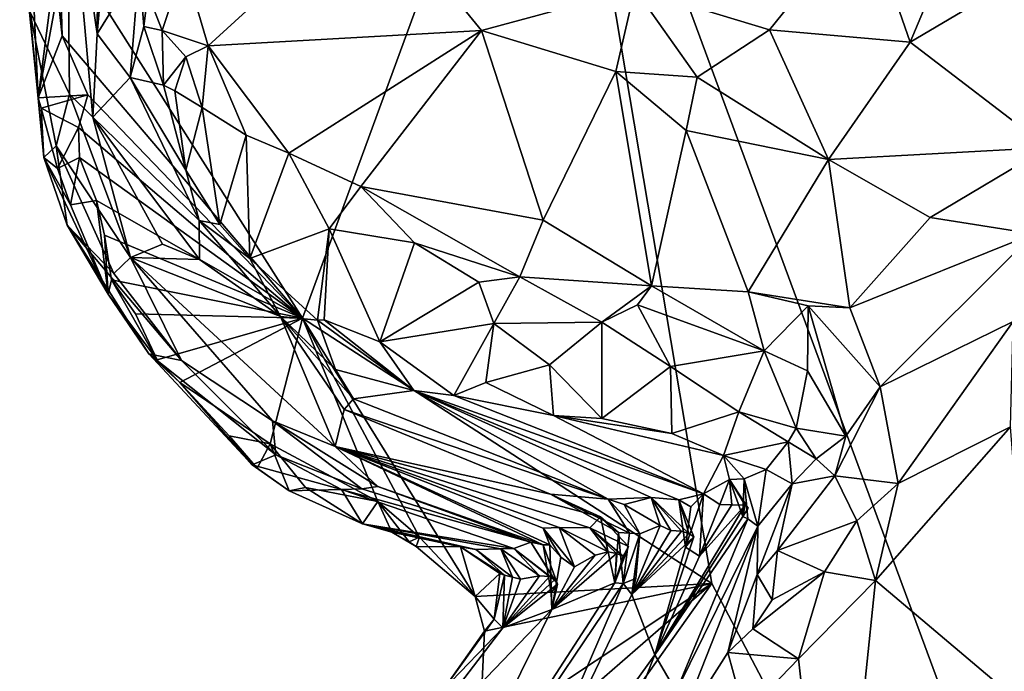
# Model space of a CAD drawing. Units: metres. Extents: x 26.1 to 29.5, y -9.1 to 15.
# Drawn here: x 26.3 to 26.9, y 5.1 to 5.5 of the extents above; entities that cross this region are included whole.
import ezdxf

# ---------------------------------------------------------------- set-up
doc = ezdxf.new("R2010")
doc.units = ezdxf.units.M

msp = doc.modelspace()

# ---------------------------------------------------------------- linework, layer by layer
at = {"layer": '1'}
for points in [[(26.44294, 5.31714, -1.55906), (26.29872, 5.54461, -1.55581), (26.59084, 5.72122, -1.56025)], [(26.44294, 5.31714, -1.55906), (26.59084, 5.72122, -1.56025), (26.68555, 5.15977, -1.56148)], [(27.06381, 4.44077, -1.56431), (26.68555, 5.15977, -1.56148), (26.59084, 5.72122, -1.56025)], [(27.06381, 4.44077, -1.56431), (26.59084, 5.72122, -1.56025), (27.01597, 5.71421, -1.56767)], [(26.27755, 5.6369, -1.51078), (26.2863, 5.44794, -1.5258), (26.27526, 5.5552, -1.48668)], [(26.2863, 5.44794, -1.5258), (26.27755, 5.6369, -1.51078), (26.29872, 5.54461, -1.55581)], [(26.32238, 5.63003, -1.07092), (26.30316, 5.60913, -1.1961), (26.32127, 5.48572, -1.05403)], [(26.32238, 5.63003, -1.07092), (26.32127, 5.48572, -1.05403), (26.33117, 5.60127, -0.98239)], [(26.30316, 5.60913, -1.1961), (26.28119, 5.49904, -1.40246), (26.30487, 5.44995, -1.24435)], [(26.30316, 5.60913, -1.1961), (26.30487, 5.44995, -1.24435), (26.31861, 5.43637, -1.14413)], [(26.30316, 5.60913, -1.1961), (26.31861, 5.43637, -1.14413), (26.32127, 5.48572, -1.05403)], [(26.77629, 5.55844, -0.85298), (26.80306, 5.4808, -0.79716), (26.85519, 5.60505, -0.82085)], [(26.80306, 5.4808, -0.79716), (26.88356, 5.52853, -0.75457), (26.85519, 5.60505, -0.82085)], [(26.32127, 5.48572, -1.05403), (26.34615, 5.52605, -0.85139), (26.33117, 5.60127, -0.98239)], [(26.37284, 5.52704, -0.82342), (26.38702, 5.47866, -0.7989), (26.48399, 5.56746, -0.87897)], [(26.48399, 5.56746, -0.87897), (26.38702, 5.47866, -0.7989), (26.549, 5.48774, -0.85693)], [(26.48399, 5.56746, -0.87897), (26.549, 5.48774, -0.85693), (26.63992, 5.51248, -0.87608)], [(26.63992, 5.51248, -0.87608), (26.71978, 5.48814, -0.84643), (26.77629, 5.55844, -0.85298)], [(26.71978, 5.48814, -0.84643), (26.80306, 5.4808, -0.79716), (26.77629, 5.55844, -0.85298)], [(26.27526, 5.5552, -1.48668), (26.2863, 5.44794, -1.5258), (26.28119, 5.49904, -1.40246)], [(26.2976, 5.51003, -1.55489), (26.2863, 5.44794, -1.5258), (26.29872, 5.54461, -1.55581)], [(26.30042, 5.48457, -1.55589), (26.2976, 5.51003, -1.55489), (26.29872, 5.54461, -1.55581)], [(26.30042, 5.48457, -1.55589), (26.29872, 5.54461, -1.55581), (26.44294, 5.31714, -1.55906)], [(26.80306, 5.4808, -0.79716), (26.88464, 5.41838, -0.68549), (26.88356, 5.52853, -0.75457)], [(26.34077, 5.45987, -0.9409), (26.34615, 5.52605, -0.85139), (26.32127, 5.48572, -1.05403)], [(26.34077, 5.45987, -0.9409), (26.34879, 5.49017, -0.85449), (26.34615, 5.52605, -0.85139)], [(26.3513, 5.50963, -0.83429), (26.34615, 5.52605, -0.85139), (26.34879, 5.49017, -0.85449)], [(26.3513, 5.50963, -0.83429), (26.35976, 5.48776, -0.81989), (26.37284, 5.52704, -0.82342)], [(26.35976, 5.48776, -0.81989), (26.38702, 5.47866, -0.7989), (26.37284, 5.52704, -0.82342)], [(26.2863, 5.44794, -1.5258), (26.2976, 5.51003, -1.55489), (26.30042, 5.48457, -1.55589)], [(26.63992, 5.51248, -0.87608), (26.549, 5.48774, -0.85693), (26.62865, 5.46351, -0.84891)], [(26.67691, 5.4602, -0.84464), (26.63992, 5.51248, -0.87608), (26.62865, 5.46351, -0.84891)], [(26.67691, 5.4602, -0.84464), (26.71978, 5.48814, -0.84643), (26.63992, 5.51248, -0.87608)], [(26.3513, 5.50963, -0.83429), (26.34879, 5.49017, -0.85449), (26.35976, 5.48776, -0.81989)], [(26.28119, 5.49904, -1.40246), (26.2863, 5.44794, -1.5258), (26.28957, 5.41256, -1.48723)], [(26.28119, 5.49904, -1.40246), (26.28957, 5.41256, -1.48723), (26.29689, 5.41944, -1.36485)], [(26.28119, 5.49904, -1.40246), (26.29689, 5.41944, -1.36485), (26.30487, 5.44995, -1.24435)], [(26.34879, 5.49017, -0.85449), (26.34077, 5.45987, -0.9409), (26.3606, 5.45536, -0.82344)], [(26.35976, 5.48776, -0.81989), (26.34879, 5.49017, -0.85449), (26.3606, 5.45536, -0.82344)], [(26.35976, 5.48776, -0.81989), (26.3606, 5.45536, -0.82344), (26.37384, 5.4721, -0.80351)], [(26.35976, 5.48776, -0.81989), (26.37384, 5.4721, -0.80351), (26.38702, 5.47866, -0.7989)], [(26.38702, 5.47866, -0.7989), (26.43475, 5.4151, -0.77261), (26.549, 5.48774, -0.85693)], [(26.43475, 5.4151, -0.77261), (26.47743, 5.39537, -0.76715), (26.549, 5.48774, -0.85693)], [(26.47743, 5.39537, -0.76715), (26.58555, 5.3754, -0.77658), (26.549, 5.48774, -0.85693)], [(26.549, 5.48774, -0.85693), (26.58555, 5.3754, -0.77658), (26.62865, 5.46351, -0.84891)], [(26.67691, 5.4602, -0.84464), (26.75463, 5.41134, -0.77918), (26.71978, 5.48814, -0.84643)], [(26.71978, 5.48814, -0.84643), (26.75463, 5.41134, -0.77918), (26.80306, 5.4808, -0.79716)], [(26.2863, 5.44794, -1.5258), (26.30042, 5.48457, -1.55589), (26.31556, 5.44954, -1.55541)], [(26.31556, 5.44954, -1.55541), (26.30042, 5.48457, -1.55589), (26.44294, 5.31714, -1.55906)], [(26.34077, 5.45987, -0.9409), (26.32127, 5.48572, -1.05403), (26.31861, 5.43637, -1.14413)], [(26.80306, 5.4808, -0.79716), (26.75463, 5.41134, -0.77918), (26.88464, 5.41838, -0.68549)], [(26.37384, 5.4721, -0.80351), (26.38343, 5.44219, -0.78923), (26.38702, 5.47866, -0.7989)], [(26.38702, 5.47866, -0.7989), (26.38343, 5.44219, -0.78923), (26.40952, 5.42571, -0.77796)], [(26.38702, 5.47866, -0.7989), (26.40952, 5.42571, -0.77796), (26.43475, 5.4151, -0.77261)], [(26.3606, 5.45536, -0.82344), (26.3672, 5.45202, -0.80442), (26.37384, 5.4721, -0.80351)], [(26.37384, 5.4721, -0.80351), (26.3672, 5.45202, -0.80442), (26.38343, 5.44219, -0.78923)], [(26.62865, 5.46351, -0.84891), (26.58555, 5.3754, -0.77658), (26.64969, 5.33636, -0.74231)], [(26.62865, 5.46351, -0.84891), (26.64969, 5.33636, -0.74231), (26.67043, 5.42848, -0.82128)], [(26.67691, 5.4602, -0.84464), (26.62865, 5.46351, -0.84891), (26.67043, 5.42848, -0.82128)], [(26.34077, 5.45987, -0.9409), (26.31861, 5.43637, -1.14413), (26.38172, 5.37505, -0.88377)], [(26.3606, 5.45536, -0.82344), (26.34077, 5.45987, -0.9409), (26.37377, 5.40499, -0.85009)], [(26.34077, 5.45987, -0.9409), (26.38172, 5.37505, -0.88377), (26.37377, 5.40499, -0.85009)], [(26.67691, 5.4602, -0.84464), (26.67043, 5.42848, -0.82128), (26.75463, 5.41134, -0.77918)], [(26.3672, 5.45202, -0.80442), (26.3606, 5.45536, -0.82344), (26.37377, 5.40499, -0.85009)], [(26.3672, 5.45202, -0.80442), (26.37377, 5.40499, -0.85009), (26.38343, 5.44219, -0.78923)], [(26.28807, 5.44182, -1.53411), (26.2863, 5.44794, -1.5258), (26.31556, 5.44954, -1.55541)], [(26.2863, 5.44794, -1.5258), (26.28807, 5.44182, -1.53411), (26.28957, 5.41256, -1.48723)], [(26.31003, 5.43033, -1.55476), (26.28807, 5.44182, -1.53411), (26.31556, 5.44954, -1.55541)], [(26.30487, 5.44995, -1.24435), (26.29689, 5.41944, -1.36485), (26.34102, 5.35324, -1.22331)], [(26.31861, 5.43637, -1.14413), (26.30487, 5.44995, -1.24435), (26.34102, 5.35324, -1.22331)], [(26.31003, 5.43033, -1.55476), (26.31556, 5.44954, -1.55541), (26.44294, 5.31714, -1.55906)], [(26.28957, 5.41256, -1.48723), (26.28807, 5.44182, -1.53411), (26.29764, 5.40595, -1.53622)], [(26.29764, 5.40595, -1.53622), (26.28807, 5.44182, -1.53411), (26.31003, 5.43033, -1.55476)], [(26.38343, 5.44219, -0.78923), (26.37377, 5.40499, -0.85009), (26.39394, 5.37267, -0.82866)], [(26.38343, 5.44219, -0.78923), (26.39394, 5.37267, -0.82866), (26.40952, 5.42571, -0.77796)], [(26.31861, 5.43637, -1.14413), (26.34102, 5.35324, -1.22331), (26.35989, 5.36106, -1.06941)], [(26.31861, 5.43637, -1.14413), (26.35989, 5.36106, -1.06941), (26.38184, 5.35207, -0.96355)], [(26.38172, 5.37505, -0.88377), (26.31861, 5.43637, -1.14413), (26.38184, 5.35207, -0.96355)], [(26.29764, 5.40595, -1.53622), (26.31003, 5.43033, -1.55476), (26.31062, 5.41246, -1.5563)], [(26.31003, 5.43033, -1.55476), (26.44294, 5.31714, -1.55906), (26.31062, 5.41246, -1.5563)], [(26.64969, 5.33636, -0.74231), (26.70703, 5.33272, -0.7313), (26.67043, 5.42848, -0.82128)], [(26.67043, 5.42848, -0.82128), (26.70703, 5.33272, -0.7313), (26.75463, 5.41134, -0.77918)], [(26.40952, 5.42571, -0.77796), (26.39394, 5.37267, -0.82866), (26.41177, 5.35256, -0.81025)], [(26.40952, 5.42571, -0.77796), (26.41177, 5.35256, -0.81025), (26.43475, 5.4151, -0.77261)], [(26.28957, 5.41256, -1.48723), (26.3034, 5.37225, -1.4777), (26.29689, 5.41944, -1.36485)], [(26.29689, 5.41944, -1.36485), (26.3034, 5.37225, -1.4777), (26.3311, 5.34375, -1.34936)], [(26.34102, 5.35324, -1.22331), (26.29689, 5.41944, -1.36485), (26.3311, 5.34375, -1.34936)], [(26.75463, 5.41134, -0.77918), (26.81506, 5.37695, -0.70787), (26.88464, 5.41838, -0.68549)], [(26.81506, 5.37695, -0.70787), (26.87613, 5.36728, -0.66159), (26.88464, 5.41838, -0.68549)], [(26.28957, 5.41256, -1.48723), (26.29764, 5.40595, -1.53622), (26.30537, 5.3844, -1.53891)], [(26.3034, 5.37225, -1.4777), (26.28957, 5.41256, -1.48723), (26.32761, 5.33137, -1.54225)], [(26.32761, 5.33137, -1.54225), (26.28957, 5.41256, -1.48723), (26.30537, 5.3844, -1.53891)], [(26.30537, 5.3844, -1.53891), (26.29764, 5.40595, -1.53622), (26.31062, 5.41246, -1.5563)], [(26.30537, 5.3844, -1.53891), (26.31062, 5.41246, -1.5563), (26.32073, 5.38695, -1.55452)], [(26.32073, 5.38695, -1.55452), (26.31062, 5.41246, -1.5563), (26.44294, 5.31714, -1.55906)], [(26.43475, 5.4151, -0.77261), (26.41177, 5.35256, -0.81025), (26.45869, 5.37023, -0.75778)], [(26.43475, 5.4151, -0.77261), (26.45869, 5.37023, -0.75778), (26.47743, 5.39537, -0.76715)], [(26.75463, 5.41134, -0.77918), (26.70703, 5.33272, -0.7313), (26.7673, 5.32327, -0.6913)], [(26.75463, 5.41134, -0.77918), (26.7673, 5.32327, -0.6913), (26.81506, 5.37695, -0.70787)], [(26.37377, 5.40499, -0.85009), (26.38172, 5.37505, -0.88377), (26.39394, 5.37267, -0.82866)], [(26.47743, 5.39537, -0.76715), (26.45869, 5.37023, -0.75778), (26.50921, 5.36183, -0.75268)], [(26.47743, 5.39537, -0.76715), (26.50921, 5.36183, -0.75268), (26.57176, 5.34173, -0.74433)], [(26.47743, 5.39537, -0.76715), (26.57176, 5.34173, -0.74433), (26.58555, 5.3754, -0.77658)], [(26.32761, 5.33137, -1.54225), (26.30537, 5.3844, -1.53891), (26.32073, 5.38695, -1.55452)], [(26.32761, 5.33137, -1.54225), (26.32073, 5.38695, -1.55452), (26.32554, 5.36639, -1.55557)], [(26.32554, 5.36639, -1.55557), (26.32073, 5.38695, -1.55452), (26.44294, 5.31714, -1.55906)], [(26.7673, 5.32327, -0.6913), (26.87613, 5.36728, -0.66159), (26.81506, 5.37695, -0.70787)], [(26.3034, 5.37225, -1.4777), (26.32761, 5.33137, -1.54225), (26.35188, 5.296, -1.4396)], [(26.3311, 5.34375, -1.34936), (26.3034, 5.37225, -1.4777), (26.3711, 5.29206, -1.34454)], [(26.3034, 5.37225, -1.4777), (26.35188, 5.296, -1.4396), (26.3711, 5.29206, -1.34454)], [(26.38172, 5.37505, -0.88377), (26.38184, 5.35207, -0.96355), (26.42979, 5.31828, -0.85617)], [(26.38172, 5.37505, -0.88377), (26.42979, 5.31828, -0.85617), (26.41177, 5.35256, -0.81025)], [(26.39394, 5.37267, -0.82866), (26.38172, 5.37505, -0.88377), (26.41177, 5.35256, -0.81025)], [(26.41177, 5.35256, -0.81025), (26.45177, 5.31593, -0.77612), (26.45869, 5.37023, -0.75778)], [(26.45177, 5.31593, -0.77612), (26.45577, 5.31618, -0.7741), (26.45869, 5.37023, -0.75778)], [(26.45869, 5.37023, -0.75778), (26.45577, 5.31618, -0.7741), (26.48869, 5.30315, -0.75832)], [(26.45869, 5.37023, -0.75778), (26.48869, 5.30315, -0.75832), (26.50921, 5.36183, -0.75268)], [(26.58555, 5.3754, -0.77658), (26.57176, 5.34173, -0.74433), (26.64969, 5.33636, -0.74231)], [(26.32761, 5.33137, -1.54225), (26.32554, 5.36639, -1.55557), (26.32963, 5.33989, -1.55084)], [(26.32963, 5.33989, -1.55084), (26.32554, 5.36639, -1.55557), (26.44294, 5.31714, -1.55906)], [(26.7673, 5.32327, -0.6913), (26.78528, 5.27647, -0.6543), (26.87613, 5.36728, -0.66159)], [(26.78528, 5.27647, -0.6543), (26.8641, 5.31522, -0.65233), (26.87613, 5.36728, -0.66159)], [(26.38184, 5.35207, -0.96355), (26.35989, 5.36106, -1.06941), (26.34102, 5.35324, -1.22331)], [(26.50921, 5.36183, -0.75268), (26.48869, 5.30315, -0.75832), (26.54747, 5.33864, -0.7413)], [(26.57176, 5.34173, -0.74433), (26.50921, 5.36183, -0.75268), (26.54747, 5.33864, -0.7413)], [(26.34102, 5.35324, -1.22331), (26.3311, 5.34375, -1.34936), (26.3711, 5.29206, -1.34454)], [(26.34102, 5.35324, -1.22331), (26.3711, 5.29206, -1.34454), (26.42517, 5.25631, -1.24934)], [(26.34102, 5.35324, -1.22331), (26.42517, 5.25631, -1.24934), (26.46222, 5.24107, -1.16507)], [(26.38184, 5.35207, -0.96355), (26.34102, 5.35324, -1.22331), (26.42979, 5.31828, -0.85617)], [(26.34102, 5.35324, -1.22331), (26.46222, 5.24107, -1.16507), (26.42979, 5.31828, -0.85617)], [(26.41177, 5.35256, -0.81025), (26.42979, 5.31828, -0.85617), (26.45177, 5.31593, -0.77612)], [(26.54747, 5.33864, -0.7413), (26.55635, 5.314, -0.73393), (26.57176, 5.34173, -0.74433)], [(26.57176, 5.34173, -0.74433), (26.55635, 5.314, -0.73393), (26.62038, 5.31481, -0.72824)], [(26.64969, 5.33636, -0.74231), (26.57176, 5.34173, -0.74433), (26.62038, 5.31481, -0.72824)], [(26.32761, 5.33137, -1.54225), (26.32963, 5.33989, -1.55084), (26.35675, 5.29253, -1.55227)], [(26.34387, 5.3197, -1.55445), (26.32963, 5.33989, -1.55084), (26.44294, 5.31714, -1.55906)], [(26.35675, 5.29253, -1.55227), (26.32963, 5.33989, -1.55084), (26.34387, 5.3197, -1.55445)], [(26.54747, 5.33864, -0.7413), (26.48869, 5.30315, -0.75832), (26.55635, 5.314, -0.73393)], [(26.64969, 5.33636, -0.74231), (26.62038, 5.31481, -0.72824), (26.64153, 5.32506, -0.73331)], [(26.64969, 5.33636, -0.74231), (26.64153, 5.32506, -0.73331), (26.7165, 5.29792, -0.71475)], [(26.64969, 5.33636, -0.74231), (26.7165, 5.29792, -0.71475), (26.70703, 5.33272, -0.7313)], [(26.32761, 5.33137, -1.54225), (26.35675, 5.29253, -1.55227), (26.35188, 5.296, -1.4396)], [(26.70703, 5.33272, -0.7313), (26.7165, 5.29792, -0.71475), (26.74267, 5.32455, -0.7103)], [(26.70703, 5.33272, -0.7313), (26.74267, 5.32455, -0.7103), (26.7673, 5.32327, -0.6913)], [(26.64153, 5.32506, -0.73331), (26.62038, 5.31481, -0.72824), (26.66095, 5.28853, -0.72287)], [(26.64153, 5.32506, -0.73331), (26.66095, 5.28853, -0.72287), (26.7165, 5.29792, -0.71475)], [(26.74267, 5.32455, -0.7103), (26.7165, 5.29792, -0.71475), (26.74222, 5.28588, -0.69856)], [(26.74267, 5.32455, -0.7103), (26.74222, 5.28588, -0.69856), (26.765, 5.24723, -0.65989)], [(26.74267, 5.32455, -0.7103), (26.765, 5.24723, -0.65989), (26.78528, 5.27647, -0.6543)], [(26.74267, 5.32455, -0.7103), (26.78528, 5.27647, -0.6543), (26.7673, 5.32327, -0.6913)], [(26.35675, 5.29253, -1.55227), (26.34387, 5.3197, -1.55445), (26.44294, 5.31714, -1.55906)], [(26.35675, 5.29253, -1.55227), (26.44294, 5.31714, -1.55906), (26.37021, 5.27899, -1.55369)], [(26.42374, 5.24268, -1.55637), (26.37021, 5.27899, -1.55369), (26.44294, 5.31714, -1.55906)], [(26.48759, 5.20852, -1.56087), (26.42374, 5.24268, -1.55637), (26.44294, 5.31714, -1.55906)], [(26.42979, 5.31828, -0.85617), (26.46222, 5.24107, -1.16507), (26.46755, 5.26301, -1.00899)], [(26.42979, 5.31828, -0.85617), (26.46755, 5.26301, -1.00899), (26.47317, 5.26936, -0.94579)], [(26.42979, 5.31828, -0.85617), (26.47317, 5.26936, -0.94579), (26.46256, 5.28674, -0.8814)], [(26.45177, 5.31593, -0.77612), (26.42979, 5.31828, -0.85617), (26.46256, 5.28674, -0.8814)], [(26.54526, 5.15209, -1.55408), (26.51222, 5.18733, -1.55975), (26.44294, 5.31714, -1.55906)], [(26.54526, 5.15209, -1.55408), (26.44294, 5.31714, -1.55906), (26.68555, 5.15977, -1.56148)], [(26.51222, 5.18733, -1.55975), (26.48759, 5.20852, -1.56087), (26.44294, 5.31714, -1.55906)], [(26.45577, 5.31618, -0.7741), (26.45177, 5.31593, -0.77612), (26.50892, 5.27432, -0.78759)], [(26.45177, 5.31593, -0.77612), (26.46256, 5.28674, -0.8814), (26.50892, 5.27432, -0.78759)], [(26.45577, 5.31618, -0.7741), (26.50892, 5.27432, -0.78759), (26.48869, 5.30315, -0.75832)], [(26.48869, 5.30315, -0.75832), (26.53267, 5.27132, -0.7718), (26.55635, 5.314, -0.73393)], [(26.55635, 5.314, -0.73393), (26.53267, 5.27132, -0.7718), (26.55149, 5.279, -0.74956)], [(26.55635, 5.314, -0.73393), (26.55149, 5.279, -0.74956), (26.58932, 5.28961, -0.7315)], [(26.55635, 5.314, -0.73393), (26.58932, 5.28961, -0.7315), (26.62038, 5.31481, -0.72824)], [(26.58932, 5.28961, -0.7315), (26.62028, 5.25767, -0.74197), (26.62038, 5.31481, -0.72824)], [(26.62038, 5.31481, -0.72824), (26.62028, 5.25767, -0.74197), (26.66095, 5.28853, -0.72287)], [(26.78528, 5.27647, -0.6543), (26.79599, 5.21911, -0.65103), (26.8641, 5.31522, -0.65233)], [(26.79599, 5.21911, -0.65103), (26.86264, 5.25274, -0.66925), (26.8641, 5.31522, -0.65233)], [(26.48869, 5.30315, -0.75832), (26.50892, 5.27432, -0.78759), (26.53267, 5.27132, -0.7718)], [(26.35675, 5.29253, -1.55227), (26.37021, 5.27899, -1.55369), (26.35188, 5.296, -1.4396)], [(26.35188, 5.296, -1.4396), (26.37021, 5.27899, -1.55369), (26.41297, 5.23018, -1.51274)], [(26.3711, 5.29206, -1.34454), (26.35188, 5.296, -1.4396), (26.42712, 5.23608, -1.38911)], [(26.35188, 5.296, -1.4396), (26.41297, 5.23018, -1.51274), (26.42712, 5.23608, -1.38911)], [(26.66095, 5.28853, -0.72287), (26.70162, 5.26157, -0.716), (26.7165, 5.29792, -0.71475)], [(26.7165, 5.29792, -0.71475), (26.70162, 5.26157, -0.716), (26.73551, 5.25195, -0.70487)], [(26.7165, 5.29792, -0.71475), (26.73551, 5.25195, -0.70487), (26.74222, 5.28588, -0.69856)], [(26.42517, 5.25631, -1.24934), (26.3711, 5.29206, -1.34454), (26.42712, 5.23608, -1.38911)], [(26.55149, 5.279, -0.74956), (26.59166, 5.25946, -0.75783), (26.58932, 5.28961, -0.7315)], [(26.58932, 5.28961, -0.7315), (26.59166, 5.25946, -0.75783), (26.62028, 5.25767, -0.74197)], [(26.66095, 5.28853, -0.72287), (26.62028, 5.25767, -0.74197), (26.66176, 5.24876, -0.72765)], [(26.66095, 5.28853, -0.72287), (26.66176, 5.24876, -0.72765), (26.70162, 5.26157, -0.716)], [(26.46256, 5.28674, -0.8814), (26.47317, 5.26936, -0.94579), (26.50892, 5.27432, -0.78759)], [(26.74222, 5.28588, -0.69856), (26.73551, 5.25195, -0.70487), (26.765, 5.24723, -0.65989)], [(26.39938, 5.24746, -1.55597), (26.37021, 5.27899, -1.55369), (26.42374, 5.24268, -1.55637)], [(26.41297, 5.23018, -1.51274), (26.37021, 5.27899, -1.55369), (26.39938, 5.24746, -1.55597)], [(26.55149, 5.279, -0.74956), (26.53267, 5.27132, -0.7718), (26.59166, 5.25946, -0.75783)], [(26.765, 5.24723, -0.65989), (26.75839, 5.22379, -0.65486), (26.78528, 5.27647, -0.6543)], [(26.78528, 5.27647, -0.6543), (26.75839, 5.22379, -0.65486), (26.79599, 5.21911, -0.65103)], [(26.47317, 5.26936, -0.94579), (26.62415, 5.20992, -1.04255), (26.50892, 5.27432, -0.78759)], [(26.50892, 5.27432, -0.78759), (26.62415, 5.20992, -1.04255), (26.6496, 5.21083, -0.98993)], [(26.53267, 5.27132, -0.7718), (26.50892, 5.27432, -0.78759), (26.68066, 5.21306, -0.87909)], [(26.68066, 5.21306, -0.87909), (26.50892, 5.27432, -0.78759), (26.66599, 5.20938, -0.941)], [(26.50892, 5.27432, -0.78759), (26.6496, 5.21083, -0.98993), (26.66599, 5.20938, -0.941)], [(26.59166, 5.25946, -0.75783), (26.53267, 5.27132, -0.7718), (26.68066, 5.21306, -0.87909)], [(26.47317, 5.26936, -0.94579), (26.46755, 5.26301, -1.00899), (26.62415, 5.20992, -1.04255)], [(26.46755, 5.26301, -1.00899), (26.46222, 5.24107, -1.16507), (26.58996, 5.21277, -1.07739)], [(26.46755, 5.26301, -1.00899), (26.58996, 5.21277, -1.07739), (26.62415, 5.20992, -1.04255)], [(26.62028, 5.25767, -0.74197), (26.59166, 5.25946, -0.75783), (26.66176, 5.24876, -0.72765)], [(26.66176, 5.24876, -0.72765), (26.59166, 5.25946, -0.75783), (26.69242, 5.23576, -0.74465)], [(26.59166, 5.25946, -0.75783), (26.68066, 5.21306, -0.87909), (26.69242, 5.23576, -0.74465)], [(26.66176, 5.24876, -0.72765), (26.69242, 5.23576, -0.74465), (26.70162, 5.26157, -0.716)], [(26.70162, 5.26157, -0.716), (26.69242, 5.23576, -0.74465), (26.7307, 5.24382, -0.70732)], [(26.70162, 5.26157, -0.716), (26.7307, 5.24382, -0.70732), (26.73551, 5.25195, -0.70487)], [(26.42517, 5.25631, -1.24934), (26.42712, 5.23608, -1.38911), (26.47802, 5.21599, -1.33702)], [(26.42517, 5.25631, -1.24934), (26.47802, 5.21599, -1.33702), (26.48747, 5.21733, -1.29486)], [(26.46222, 5.24107, -1.16507), (26.42517, 5.25631, -1.24934), (26.48747, 5.21733, -1.29486)], [(26.41297, 5.23018, -1.51274), (26.39938, 5.24746, -1.55597), (26.41609, 5.22834, -1.5232)], [(26.41609, 5.22834, -1.5232), (26.39938, 5.24746, -1.55597), (26.42374, 5.24268, -1.55637)], [(26.7307, 5.24382, -0.70732), (26.74746, 5.23373, -0.67799), (26.73551, 5.25195, -0.70487)], [(26.73551, 5.25195, -0.70487), (26.74746, 5.23373, -0.67799), (26.765, 5.24723, -0.65989)], [(26.74746, 5.23373, -0.67799), (26.75839, 5.22379, -0.65486), (26.765, 5.24723, -0.65989)], [(26.78265, 5.16173, -0.66792), (26.87581, 5.08277, -0.79483), (26.86264, 5.25274, -0.66925)], [(26.86264, 5.25274, -0.66925), (26.79599, 5.21911, -0.65103), (26.78265, 5.16173, -0.66792)], [(26.41609, 5.22834, -1.5232), (26.42374, 5.24268, -1.55637), (26.43498, 5.21472, -1.54752)], [(26.43498, 5.21472, -1.54752), (26.42374, 5.24268, -1.55637), (26.44459, 5.2168, -1.55971)], [(26.44459, 5.2168, -1.55971), (26.42374, 5.24268, -1.55637), (26.48759, 5.20852, -1.56087)], [(26.69242, 5.23576, -0.74465), (26.71783, 5.22747, -0.74044), (26.7307, 5.24382, -0.70732)], [(26.7307, 5.24382, -0.70732), (26.71783, 5.22747, -0.74044), (26.73315, 5.21887, -0.71001)], [(26.7307, 5.24382, -0.70732), (26.73315, 5.21887, -0.71001), (26.74746, 5.23373, -0.67799)], [(26.42712, 5.23608, -1.38911), (26.41297, 5.23018, -1.51274), (26.46611, 5.21562, -1.37559)], [(26.42712, 5.23608, -1.38911), (26.46611, 5.21562, -1.37559), (26.47802, 5.21599, -1.33702)], [(26.58554, 5.19271, -1.27558), (26.59497, 5.19299, -1.25539), (26.46222, 5.24107, -1.16507)], [(26.59497, 5.19299, -1.25539), (26.61324, 5.19281, -1.19534), (26.46222, 5.24107, -1.16507)], [(26.46222, 5.24107, -1.16507), (26.61324, 5.19281, -1.19534), (26.61946, 5.19933, -1.13779)], [(26.46222, 5.24107, -1.16507), (26.48747, 5.21733, -1.29486), (26.5856, 5.18286, -1.34169)], [(26.46222, 5.24107, -1.16507), (26.5856, 5.18286, -1.34169), (26.58946, 5.18284, -1.32548)], [(26.46222, 5.24107, -1.16507), (26.58946, 5.18284, -1.32548), (26.58554, 5.19271, -1.27558)], [(26.58996, 5.21277, -1.07739), (26.46222, 5.24107, -1.16507), (26.61946, 5.19933, -1.13779)], [(26.69242, 5.23576, -0.74465), (26.68066, 5.21306, -0.87909), (26.6961, 5.22162, -0.78843)], [(26.69242, 5.23576, -0.74465), (26.6961, 5.22162, -0.78843), (26.70478, 5.2219, -0.76202)], [(26.69242, 5.23576, -0.74465), (26.70478, 5.2219, -0.76202), (26.71783, 5.22747, -0.74044)], [(26.41609, 5.22834, -1.5232), (26.43498, 5.21472, -1.54752), (26.41297, 5.23018, -1.51274)], [(26.41297, 5.23018, -1.51274), (26.43498, 5.21472, -1.54752), (26.46611, 5.21562, -1.37559)], [(26.73315, 5.21887, -0.71001), (26.75839, 5.22379, -0.65486), (26.74746, 5.23373, -0.67799)], [(26.70478, 5.2219, -0.76202), (26.71282, 5.19394, -0.7212), (26.71783, 5.22747, -0.74044)], [(26.71783, 5.22747, -0.74044), (26.71282, 5.19394, -0.7212), (26.73315, 5.21887, -0.71001)], [(26.73315, 5.21887, -0.71001), (26.72445, 5.17946, -0.65827), (26.75839, 5.22379, -0.65486)], [(26.75839, 5.22379, -0.65486), (26.72445, 5.17946, -0.65827), (26.77149, 5.19699, -0.65127)], [(26.75839, 5.22379, -0.65486), (26.77149, 5.19699, -0.65127), (26.79599, 5.21911, -0.65103)], [(26.68066, 5.21306, -0.87909), (26.69032, 5.20665, -0.87734), (26.6961, 5.22162, -0.78843)], [(26.6961, 5.22162, -0.78843), (26.69032, 5.20665, -0.87734), (26.69734, 5.2066, -0.85532)], [(26.6961, 5.22162, -0.78843), (26.70392, 5.19967, -0.78642), (26.70478, 5.2219, -0.76202)], [(26.6961, 5.22162, -0.78843), (26.69734, 5.2066, -0.85532), (26.70524, 5.20634, -0.82757)], [(26.6961, 5.22162, -0.78843), (26.70524, 5.20634, -0.82757), (26.70701, 5.20446, -0.81042)], [(26.70392, 5.19967, -0.78642), (26.6961, 5.22162, -0.78843), (26.70701, 5.20446, -0.81042)], [(26.70478, 5.2219, -0.76202), (26.70392, 5.19967, -0.78642), (26.70679, 5.19824, -0.76314)], [(26.71282, 5.19394, -0.7212), (26.70478, 5.2219, -0.76202), (26.70679, 5.19824, -0.76314)], [(26.71282, 5.19394, -0.7212), (26.71248, 5.1652, -0.66877), (26.73315, 5.21887, -0.71001)], [(26.71248, 5.1652, -0.66877), (26.72445, 5.17946, -0.65827), (26.73315, 5.21887, -0.71001)], [(26.77149, 5.19699, -0.65127), (26.78265, 5.16173, -0.66792), (26.79599, 5.21911, -0.65103)], [(26.43498, 5.21472, -1.54752), (26.44459, 5.2168, -1.55971), (26.47843, 5.19522, -1.53185)], [(26.43498, 5.21472, -1.54752), (26.47843, 5.19522, -1.53185), (26.46611, 5.21562, -1.37559)], [(26.47843, 5.19522, -1.53185), (26.44459, 5.2168, -1.55971), (26.48759, 5.20852, -1.56087)], [(26.47802, 5.21599, -1.33702), (26.46611, 5.21562, -1.37559), (26.57825, 5.18446, -1.36752)], [(26.47843, 5.19522, -1.53185), (26.56826, 5.18058, -1.41913), (26.46611, 5.21562, -1.37559)], [(26.56826, 5.18058, -1.41913), (26.57825, 5.18446, -1.36752), (26.46611, 5.21562, -1.37559)], [(26.48747, 5.21733, -1.29486), (26.47802, 5.21599, -1.33702), (26.57825, 5.18446, -1.36752)], [(26.48747, 5.21733, -1.29486), (26.57825, 5.18446, -1.36752), (26.5856, 5.18286, -1.34169)], [(26.63025, 5.19001, -1.12411), (26.63681, 5.18974, -1.102), (26.58996, 5.21277, -1.07739)], [(26.61946, 5.19933, -1.13779), (26.63025, 5.19001, -1.12411), (26.58996, 5.21277, -1.07739)], [(26.58996, 5.21277, -1.07739), (26.63681, 5.18974, -1.102), (26.62415, 5.20992, -1.04255)], [(26.68066, 5.21306, -0.87909), (26.66599, 5.20938, -0.941), (26.67309, 5.20523, -0.92076)], [(26.66994, 5.18137, -0.94357), (26.67833, 5.17613, -0.87844), (26.68066, 5.21306, -0.87909)], [(26.67309, 5.20523, -0.92076), (26.66994, 5.18137, -0.94357), (26.68066, 5.21306, -0.87909)], [(26.69032, 5.20665, -0.87734), (26.68066, 5.21306, -0.87909), (26.67833, 5.17613, -0.87844)], [(26.49592, 5.19037, -1.54234), (26.47843, 5.19522, -1.53185), (26.48759, 5.20852, -1.56087)], [(26.50609, 5.1845, -1.55907), (26.49592, 5.19037, -1.54234), (26.48759, 5.20852, -1.56087)], [(26.51222, 5.18733, -1.55975), (26.50609, 5.1845, -1.55907), (26.48759, 5.20852, -1.56087)], [(26.6496, 5.21083, -0.98993), (26.62415, 5.20992, -1.04255), (26.63366, 5.20676, -1.05007)], [(26.63681, 5.18974, -1.102), (26.64286, 5.18925, -1.07979), (26.62415, 5.20992, -1.04255)], [(26.62415, 5.20992, -1.04255), (26.64286, 5.18925, -1.07979), (26.63366, 5.20676, -1.05007)], [(26.6496, 5.21083, -0.98993), (26.63366, 5.20676, -1.05007), (26.65494, 5.1943, -1.0574)], [(26.64286, 5.18925, -1.07979), (26.65494, 5.1943, -1.0574), (26.63366, 5.20676, -1.05007)], [(26.66126, 5.19121, -1.0366), (26.66757, 5.19083, -1.01443), (26.6496, 5.21083, -0.98993)], [(26.65494, 5.1943, -1.0574), (26.66126, 5.19121, -1.0366), (26.6496, 5.21083, -0.98993)], [(26.66757, 5.19083, -1.01443), (26.67196, 5.18955, -0.9919), (26.6496, 5.21083, -0.98993)], [(26.6496, 5.21083, -0.98993), (26.67196, 5.18955, -0.9919), (26.66599, 5.20938, -0.941)], [(26.67833, 5.17613, -0.87844), (26.65166, 5.11762, -0.86245), (26.70524, 5.20634, -0.82757)], [(26.70524, 5.20634, -0.82757), (26.65166, 5.11762, -0.86245), (26.70392, 5.19967, -0.78642)], [(26.67491, 5.1876, -0.96908), (26.66994, 5.18137, -0.94357), (26.66599, 5.20938, -0.941)], [(26.66599, 5.20938, -0.941), (26.66994, 5.18137, -0.94357), (26.67309, 5.20523, -0.92076)], [(26.67196, 5.18955, -0.9919), (26.67491, 5.1876, -0.96908), (26.66599, 5.20938, -0.941)], [(26.69734, 5.2066, -0.85532), (26.69032, 5.20665, -0.87734), (26.67833, 5.17613, -0.87844)], [(26.67833, 5.17613, -0.87844), (26.70524, 5.20634, -0.82757), (26.69734, 5.2066, -0.85532)], [(26.70524, 5.20634, -0.82757), (26.70392, 5.19967, -0.78642), (26.70701, 5.20446, -0.81042)], [(26.47843, 5.19522, -1.53185), (26.49592, 5.19037, -1.54234), (26.53666, 5.18154, -1.52808)], [(26.47843, 5.19522, -1.53185), (26.53666, 5.18154, -1.52808), (26.54565, 5.18008, -1.49696)], [(26.47843, 5.19522, -1.53185), (26.54565, 5.18008, -1.49696), (26.56049, 5.18036, -1.44512)], [(26.56826, 5.18058, -1.41913), (26.47843, 5.19522, -1.53185), (26.56049, 5.18036, -1.44512)], [(26.61324, 5.19281, -1.19534), (26.63615, 5.18179, -1.1754), (26.61946, 5.19933, -1.13779)], [(26.61946, 5.19933, -1.13779), (26.62811, 5.16034, -1.15042), (26.63025, 5.19001, -1.12411)], [(26.62811, 5.16034, -1.15042), (26.61946, 5.19933, -1.13779), (26.63615, 5.18179, -1.1754)], [(26.70392, 5.19967, -0.78642), (26.65166, 5.11762, -0.86245), (26.70679, 5.19824, -0.76314)], [(26.65166, 5.11762, -0.86245), (26.66444, 5.09573, -0.72435), (26.70679, 5.19824, -0.76314)], [(26.70679, 5.19824, -0.76314), (26.66444, 5.09573, -0.72435), (26.71282, 5.19394, -0.7212)], [(26.72445, 5.17946, -0.65827), (26.75237, 5.1668, -0.65184), (26.77149, 5.19699, -0.65127)], [(26.77149, 5.19699, -0.65127), (26.75237, 5.1668, -0.65184), (26.78265, 5.16173, -0.66792)], [(26.53666, 5.18154, -1.52808), (26.49592, 5.19037, -1.54234), (26.51022, 5.18172, -1.5588)], [(26.49592, 5.19037, -1.54234), (26.50609, 5.1845, -1.55907), (26.51022, 5.18172, -1.5588)], [(26.59497, 5.19299, -1.25539), (26.58554, 5.19271, -1.27558), (26.60419, 5.16969, -1.28372)], [(26.58554, 5.19271, -1.27558), (26.58946, 5.18284, -1.32548), (26.59609, 5.17552, -1.30576)], [(26.58554, 5.19271, -1.27558), (26.59609, 5.17552, -1.30576), (26.60419, 5.16969, -1.28372)], [(26.59497, 5.19299, -1.25539), (26.60419, 5.16969, -1.28372), (26.61636, 5.17663, -1.26382)], [(26.61324, 5.19281, -1.19534), (26.59497, 5.19299, -1.25539), (26.62406, 5.17865, -1.24105)], [(26.59497, 5.19299, -1.25539), (26.61636, 5.17663, -1.26382), (26.62406, 5.17865, -1.24105)], [(26.61324, 5.19281, -1.19534), (26.62406, 5.17865, -1.24105), (26.6291, 5.17767, -1.21864)], [(26.61324, 5.19281, -1.19534), (26.6291, 5.17767, -1.21864), (26.63294, 5.17613, -1.196)], [(26.61324, 5.19281, -1.19534), (26.63294, 5.17613, -1.196), (26.63615, 5.18179, -1.1754)], [(26.63294, 5.15995, -1.1137), (26.63025, 5.19001, -1.12411), (26.62811, 5.16034, -1.15042)], [(26.63294, 5.15995, -1.1137), (26.63681, 5.18974, -1.102), (26.63025, 5.19001, -1.12411)], [(26.63294, 5.15995, -1.1137), (26.64286, 5.18925, -1.07979), (26.63681, 5.18974, -1.102)], [(26.63294, 5.15995, -1.1137), (26.64044, 5.16292, -1.08049), (26.64286, 5.18925, -1.07979)], [(26.64286, 5.18925, -1.07979), (26.63814, 5.15338, -1.04563), (26.65494, 5.1943, -1.0574)], [(26.65494, 5.1943, -1.0574), (26.63814, 5.15338, -1.04563), (26.66126, 5.19121, -1.0366)], [(26.66757, 5.19083, -1.01443), (26.66126, 5.19121, -1.0366), (26.63814, 5.15338, -1.04563)], [(26.66757, 5.19083, -1.01443), (26.63814, 5.15338, -1.04563), (26.67196, 5.18955, -0.9919)], [(26.67196, 5.18955, -0.9919), (26.63814, 5.15338, -1.04563), (26.67491, 5.1876, -0.96908)], [(26.64286, 5.18925, -1.07979), (26.64044, 5.16292, -1.08049), (26.63814, 5.15338, -1.04563)], [(26.66444, 5.09573, -0.72435), (26.66378, 5.0698, -0.6743), (26.71282, 5.19394, -0.7212)], [(26.71282, 5.19394, -0.7212), (26.66378, 5.0698, -0.6743), (26.69506, 5.11891, -0.66517)], [(26.71282, 5.19394, -0.7212), (26.69506, 5.11891, -0.66517), (26.71248, 5.1652, -0.66877)], [(26.51022, 5.18172, -1.5588), (26.50609, 5.1845, -1.55907), (26.51222, 5.18733, -1.55975)], [(26.54526, 5.15209, -1.55408), (26.51022, 5.18172, -1.5588), (26.51222, 5.18733, -1.55975)], [(26.57825, 5.18446, -1.36752), (26.56826, 5.18058, -1.41913), (26.59238, 5.16198, -1.39979)], [(26.5856, 5.18286, -1.34169), (26.57825, 5.18446, -1.36752), (26.594, 5.15939, -1.37671)], [(26.57825, 5.18446, -1.36752), (26.59238, 5.16198, -1.39979), (26.594, 5.15939, -1.37671)], [(26.63814, 5.15338, -1.04563), (26.65166, 5.11762, -0.86245), (26.67491, 5.1876, -0.96908)], [(26.65166, 5.11762, -0.86245), (26.66994, 5.18137, -0.94357), (26.67491, 5.1876, -0.96908)], [(26.53666, 5.18154, -1.52808), (26.51022, 5.18172, -1.5588), (26.54526, 5.15209, -1.55408)], [(26.5598, 5.16585, -1.53375), (26.53666, 5.18154, -1.52808), (26.54526, 5.15209, -1.55408)], [(26.53666, 5.18154, -1.52808), (26.5598, 5.16585, -1.53375), (26.56274, 5.16477, -1.51097)], [(26.53666, 5.18154, -1.52808), (26.56274, 5.16477, -1.51097), (26.54565, 5.18008, -1.49696)], [(26.56049, 5.18036, -1.44512), (26.54565, 5.18008, -1.49696), (26.56748, 5.16365, -1.4885)], [(26.54565, 5.18008, -1.49696), (26.56274, 5.16477, -1.51097), (26.56748, 5.16365, -1.4885)], [(26.56826, 5.18058, -1.41913), (26.56049, 5.18036, -1.44512), (26.58333, 5.16442, -1.44481)], [(26.56049, 5.18036, -1.44512), (26.56748, 5.16365, -1.4885), (26.57204, 5.16245, -1.466)], [(26.56049, 5.18036, -1.44512), (26.57204, 5.16245, -1.466), (26.58333, 5.16442, -1.44481)], [(26.56826, 5.18058, -1.41913), (26.58333, 5.16442, -1.44481), (26.58938, 5.16392, -1.4226)], [(26.56826, 5.18058, -1.41913), (26.58938, 5.16392, -1.4226), (26.59238, 5.16198, -1.39979)], [(26.5856, 5.18286, -1.34169), (26.59026, 5.15429, -1.35259), (26.58946, 5.18284, -1.32548)], [(26.59026, 5.15429, -1.35259), (26.5856, 5.18286, -1.34169), (26.594, 5.15939, -1.37671)], [(26.59026, 5.15429, -1.35259), (26.59074, 5.14435, -1.31629), (26.58946, 5.18284, -1.32548)], [(26.58946, 5.18284, -1.32548), (26.59074, 5.14435, -1.31629), (26.59609, 5.17552, -1.30576)], [(26.62406, 5.17865, -1.24105), (26.59074, 5.14435, -1.31629), (26.6291, 5.17767, -1.21864)], [(26.62406, 5.17865, -1.24105), (26.61636, 5.17663, -1.26382), (26.59074, 5.14435, -1.31629)], [(26.59074, 5.14435, -1.31629), (26.62811, 5.16034, -1.15042), (26.6291, 5.17767, -1.21864)], [(26.63294, 5.17613, -1.196), (26.62811, 5.16034, -1.15042), (26.63615, 5.18179, -1.1754)], [(26.6291, 5.17767, -1.21864), (26.62811, 5.16034, -1.15042), (26.63294, 5.17613, -1.196)], [(26.66994, 5.18137, -0.94357), (26.65166, 5.11762, -0.86245), (26.67833, 5.17613, -0.87844)], [(26.71248, 5.1652, -0.66877), (26.72136, 5.15011, -0.65736), (26.72445, 5.17946, -0.65827)], [(26.72445, 5.17946, -0.65827), (26.72136, 5.15011, -0.65736), (26.75237, 5.1668, -0.65184)], [(26.60419, 5.16969, -1.28372), (26.59074, 5.14435, -1.31629), (26.61636, 5.17663, -1.26382)], [(26.59609, 5.17552, -1.30576), (26.59074, 5.14435, -1.31629), (26.60419, 5.16969, -1.28372)], [(26.55652, 5.13868, -1.5343), (26.5598, 5.16585, -1.53375), (26.54526, 5.15209, -1.55408)], [(26.5598, 5.16585, -1.53375), (26.55652, 5.13868, -1.5343), (26.56274, 5.16477, -1.51097)], [(26.72136, 5.15011, -0.65736), (26.70979, 5.133, -0.66037), (26.75237, 5.1668, -0.65184)], [(26.70979, 5.133, -0.66037), (26.73689, 5.11526, -0.66825), (26.75237, 5.1668, -0.65184)], [(26.75237, 5.1668, -0.65184), (26.73689, 5.11526, -0.66825), (26.78265, 5.16173, -0.66792)], [(26.59074, 5.14435, -1.31629), (26.50456, 4.96937, -1.1597), (26.62811, 5.16034, -1.15042)], [(26.62811, 5.16034, -1.15042), (26.50456, 4.96937, -1.1597), (26.63294, 5.15995, -1.1137)], [(26.50456, 4.96937, -1.1597), (26.55902, 4.98878, -0.92161), (26.63294, 5.15995, -1.1137)], [(26.52643, 5.02158, -1.55972), (26.54782, 5.06814, -1.5599), (26.68555, 5.15977, -1.56148)], [(26.53208, 4.94323, -1.55985), (26.52643, 5.02158, -1.55972), (26.68555, 5.15977, -1.56148)], [(26.53208, 4.94323, -1.55985), (26.68555, 5.15977, -1.56148), (27.06381, 4.44077, -1.56431)], [(26.55073, 5.13164, -1.56139), (26.54526, 5.15209, -1.55408), (26.68555, 5.15977, -1.56148)], [(26.54782, 5.06814, -1.5599), (26.55073, 5.13164, -1.56139), (26.68555, 5.15977, -1.56148)], [(26.55652, 5.13868, -1.5343), (26.56158, 5.1336, -1.47561), (26.56274, 5.16477, -1.51097)], [(26.63814, 5.15338, -1.04563), (26.63294, 5.15995, -1.1137), (26.55902, 4.98878, -0.92161)], [(26.56274, 5.16477, -1.51097), (26.56158, 5.1336, -1.47561), (26.56748, 5.16365, -1.4885)], [(26.57204, 5.16245, -1.466), (26.56158, 5.1336, -1.47561), (26.58333, 5.16442, -1.44481)], [(26.58333, 5.16442, -1.44481), (26.56158, 5.1336, -1.47561), (26.58938, 5.16392, -1.4226)], [(26.58938, 5.16392, -1.4226), (26.56158, 5.1336, -1.47561), (26.59238, 5.16198, -1.39979)], [(26.56748, 5.16365, -1.4885), (26.56158, 5.1336, -1.47561), (26.57204, 5.16245, -1.466)], [(26.59238, 5.16198, -1.39979), (26.56158, 5.1336, -1.47561), (26.594, 5.15939, -1.37671)], [(26.64044, 5.16292, -1.08049), (26.63294, 5.15995, -1.1137), (26.63814, 5.15338, -1.04563)], [(26.71248, 5.1652, -0.66877), (26.69506, 5.11891, -0.66517), (26.70979, 5.133, -0.66037)], [(26.71248, 5.1652, -0.66877), (26.70979, 5.133, -0.66037), (26.72136, 5.15011, -0.65736)], [(26.73689, 5.11526, -0.66825), (26.75798, 4.92441, -0.80874), (26.78265, 5.16173, -0.66792)], [(26.78265, 5.16173, -0.66792), (26.75798, 4.92441, -0.80874), (26.87581, 5.08277, -0.79483)], [(26.56158, 5.1336, -1.47561), (26.59074, 5.14435, -1.31629), (26.594, 5.15939, -1.37671)], [(26.59074, 5.14435, -1.31629), (26.59026, 5.15429, -1.35259), (26.594, 5.15939, -1.37671)], [(26.54526, 5.15209, -1.55408), (26.55073, 5.13164, -1.56139), (26.55652, 5.13868, -1.5343)], [(26.63814, 5.15338, -1.04563), (26.55902, 4.98878, -0.92161), (26.65166, 5.11762, -0.86245)], [(26.56158, 5.1336, -1.47561), (26.489, 5.03842, -1.52032), (26.59074, 5.14435, -1.31629)], [(26.489, 5.03842, -1.52032), (26.50456, 4.96937, -1.1597), (26.59074, 5.14435, -1.31629)], [(26.55073, 5.13164, -1.56139), (26.52634, 5.09678, -1.5276), (26.55652, 5.13868, -1.5343)], [(26.55652, 5.13868, -1.5343), (26.52634, 5.09678, -1.5276), (26.56158, 5.1336, -1.47561)], [(26.52634, 5.09678, -1.5276), (26.489, 5.03842, -1.52032), (26.56158, 5.1336, -1.47561)], [(26.52634, 5.09678, -1.5276), (26.55073, 5.13164, -1.56139), (26.54782, 5.06814, -1.5599)], [(26.70979, 5.133, -0.66037), (26.69506, 5.11891, -0.66517), (26.73689, 5.11526, -0.66825)], [(26.69506, 5.11891, -0.66517), (26.66378, 5.0698, -0.6743), (26.70514, 5.0821, -0.66701)], [(26.69506, 5.11891, -0.66517), (26.70514, 5.0821, -0.66701), (26.73689, 5.11526, -0.66825)], [(26.65166, 5.11762, -0.86245), (26.55902, 4.98878, -0.92161), (26.60838, 5.00807, -0.70852)], [(26.60838, 5.00807, -0.70852), (26.66444, 5.09573, -0.72435), (26.65166, 5.11762, -0.86245)], [(26.73689, 5.11526, -0.66825), (26.70514, 5.0821, -0.66701), (26.75798, 4.92441, -0.80874)]]:
    msp.add_3dface(points, dxfattribs=at)

doc.saveas('drawing.dxf')
